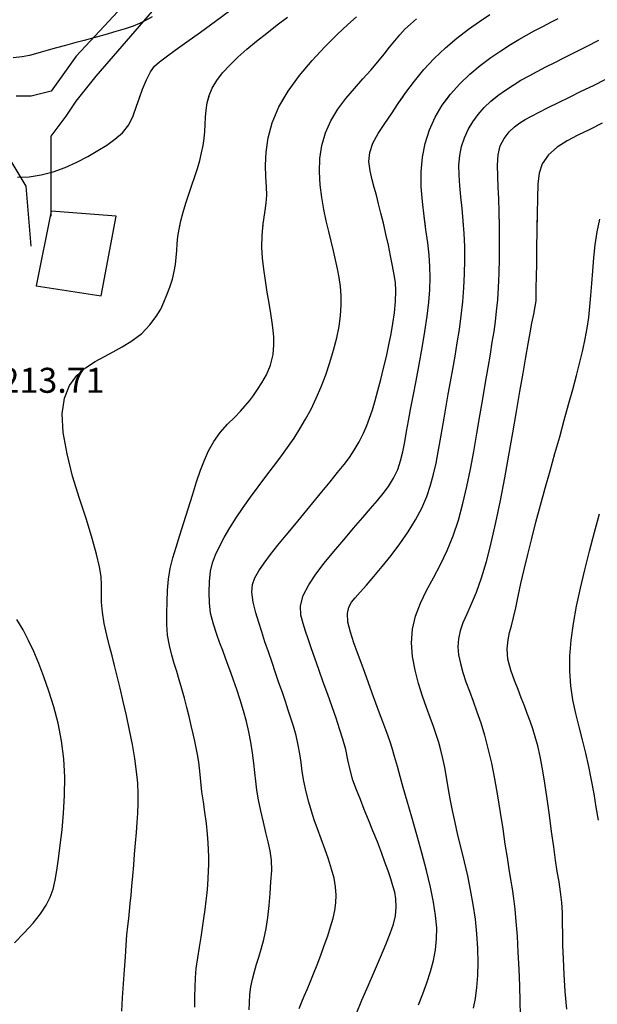
# Model space of a CAD drawing. Units: metres. Extents: x 549035 to 555935, y 4791282 to 4795935.
# Drawn here: x 550187 to 550302, y 4793440 to 4793637 of the extents above; entities that cross this region are included whole.
import ezdxf

# ---------------------------------------------------------------- set-up
doc = ezdxf.new("R2010")
doc.units = ezdxf.units.M
doc.header["$LTSCALE"] = 5
doc.header["$MEASUREMENT"] = 0
doc.linetypes.add('CONTINUA', pattern=[0])
for name, color, linetype in [('00_CN25', 251, 'CONTINUOUS'), ('00_CN5', 253, 'CONTINUOUS'), ('00_Cotas', 251, 'CONTINUA'), ('00_Ord', 252, 'CONTINUOUS')]:
    doc.layers.add(name, color=color, linetype=linetype)
doc.styles.get("Standard").update_dxf_attribs({"font": 'ARIAL.TTF'})

msp = doc.modelspace()

# ---------------------------------------------------------------- linework, layer by layer
at = {"layer": '00_CN25'}
for points in [[(550248.3, 4793596, 200), (550248.06, 4793597.04, 200), (550247.61, 4793599.3, 200), (550247.18, 4793601.71, 200), (550246.89, 4793604.25, 200), (550246.72, 4793606.86, 200), (550246.81, 4793609.49, 200), (550247.18, 4793612.09, 200), (550247.93, 4793614.63, 200), (550249.02, 4793617.05, 200), (550250.41, 4793619.36, 200), (550252.02, 4793621.51, 200), (550253.71, 4793623.54, 200), (550255.4, 4793625.45, 200), (550256.97, 4793627.2, 200), (550258.39, 4793628.84, 200), (550259.64, 4793630.37, 200), (550260.75, 4793631.76, 200), (550261.78, 4793633.05, 200), (550262.78, 4793634.25, 200), (550263.81, 4793635.36, 200), (550264.92, 4793636.41, 200), (550266.14, 4793637.45, 200)], [(550232.67, 4793439.15, 200), (550232.68, 4793440.66, 200), (550232.79, 4793442.2, 200), (550233, 4793443.75, 200), (550233.31, 4793445.3, 200), (550233.68, 4793446.83, 200), (550234.11, 4793448.29, 200), (550234.56, 4793449.73, 200), (550235.04, 4793451.32, 200), (550235.56, 4793453.25, 200), (550236.05, 4793455.41, 200), (550236.41, 4793457.67, 200), (550236.66, 4793460.01, 200), (550236.84, 4793462.41, 200), (550237.01, 4793464.76, 200), (550237.15, 4793467.03, 200), (550237.14, 4793469.11, 200), (550236.88, 4793470.99, 200), (550236.43, 4793472.79, 200), (550236, 4793474.66, 200), (550235.51, 4793476.7, 200), (550234.97, 4793478.95, 200), (550234.52, 4793481.16, 200), (550234.18, 4793483.13, 200), (550233.98, 4793484.92, 200), (550233.81, 4793486.67, 200), (550233.6, 4793488.53, 200), (550233.31, 4793490.58, 200), (550233, 4793492.7, 200), (550232.6, 4793494.79, 200), (550232.11, 4793496.87, 200), (550231.53, 4793499.01, 200), (550230.84, 4793501.16, 200), (550230.17, 4793503.25, 200), (550229.53, 4793505.12, 200), (550228.97, 4793506.67, 200), (550228.46, 4793508.09, 200), (550227.92, 4793509.54, 200), (550227.35, 4793511.04, 200), (550226.79, 4793512.54, 200), (550226.18, 4793514.26, 200), (550225.51, 4793516.34, 200), (550224.93, 4793518.54, 200), (550224.68, 4793520.61, 200), (550224.65, 4793522.67, 200), (550224.68, 4793524.86, 200), (550224.91, 4793526.91, 200), (550225.31, 4793528.62, 200), (550225.93, 4793530.2, 200), (550226.71, 4793531.87, 200), (550227.67, 4793533.69, 200), (550228.77, 4793535.61, 200), (550230.03, 4793537.61, 200), (550231.41, 4793539.66, 200), (550232.89, 4793541.74, 200), (550234.43, 4793543.8, 200), (550235.98, 4793545.86, 200), (550237.52, 4793547.87, 200), (550238.97, 4793549.82, 200), (550240.34, 4793551.7, 200), (550241.63, 4793553.58, 200), (550242.81, 4793555.45, 200), (550243.93, 4793557.37, 200), (550245.03, 4793559.38, 200), (550246.06, 4793561.53, 200), (550247.05, 4793563.83, 200), (550247.97, 4793566.23, 200), (550248.81, 4793568.7, 200), (550249.56, 4793571.17, 200), (550250.18, 4793573.61, 200), (550250.66, 4793575.91, 200), (550250.93, 4793578.09, 200), (550251.06, 4793580.13, 200), (550251.06, 4793582.07, 200), (550250.92, 4793583.91, 200), (550250.68, 4793585.7, 200), (550250.34, 4793587.45, 200), (550249.93, 4793589.24, 200), (550249.53, 4793591.05, 200), (550249.06, 4793592.95, 200), (550248.56, 4793594.92, 200), (550248.06, 4793597.04, 200), (550247.61, 4793599.3, 200), (550247.18, 4793601.71, 200), (550246.89, 4793604.25, 200), (550246.72, 4793606.86, 200), (550246.81, 4793609.49, 200), (550247.18, 4793612.09, 200), (550247.93, 4793614.63, 200), (550249.02, 4793617.05, 200), (550250.41, 4793619.36, 200), (550252.02, 4793621.51, 200), (550252.42, 4793622, 200)], [(550303.31, 4793616.55, 175), (550300.81, 4793615.34, 175), (550298.43, 4793614.17, 175), (550296.28, 4793613.04, 175), (550294.31, 4793611.79, 175), (550292.56, 4793610.23, 175), (550291.29, 4793608.45, 175), (550290.67, 4793606.58, 175), (550290.46, 4793604.37, 175), (550290.36, 4793601.62, 175), (550290.3, 4793598.45, 175), (550290.23, 4793595.04, 175), (550290.18, 4793591.65, 175), (550290.16, 4793588.5, 175), (550290.13, 4793585.8, 175), (550290.06, 4793583.7, 175), (550290.06, 4793582.15, 175), (550290, 4793581.01, 175), (550289.84, 4793579.87, 175), (550289.56, 4793578.33, 175), (550289.18, 4793576.54, 175), (550288.81, 4793574.62, 175), (550288.42, 4793572.45, 175), (550287.93, 4793569.75, 175), (550287.41, 4793566.54, 175), (550286.79, 4793562.88, 175), (550286.09, 4793558.87, 175), (550285.35, 4793554.59, 175), (550284.56, 4793550.13, 175), (550283.75, 4793545.59, 175), (550282.88, 4793541.08, 175), (550281.97, 4793536.7, 175), (550281.05, 4793532.58, 175), (550280.06, 4793528.83, 175), (550279.06, 4793525.51, 175), (550278.06, 4793522.7, 175), (550277.1, 4793520.33, 175), (550276.21, 4793518.33, 175), (550275.43, 4793516.58, 175), (550274.89, 4793514.98, 175), (550274.54, 4793513.41, 175), (550274.43, 4793511.83, 175), (550274.56, 4793510.17, 175), (550274.92, 4793508.45, 175), (550275.43, 4793506.66, 175), (550276.05, 4793504.82, 175), (550276.75, 4793502.9, 175), (550277.48, 4793500.91, 175), (550278.23, 4793498.8, 175), (550279, 4793496.57, 175), (550279.73, 4793494.12, 175), (550280.43, 4793491.45, 175), (550281.15, 4793488.53, 175), (550281.78, 4793485.36, 175), (550282.36, 4793482.01, 175), (550282.91, 4793478.63, 175), (550283.4, 4793475.37, 175), (550283.84, 4793472.32, 175), (550284.27, 4793469.61, 175), (550284.64, 4793467.29, 175), (550284.96, 4793465.25, 175), (550285.28, 4793463.37, 175), (550285.56, 4793461.45, 175), (550285.81, 4793459.3, 175), (550286.06, 4793456.83, 175), (550286.28, 4793453.91, 175), (550286.46, 4793450.69, 175), (550286.64, 4793447.29, 175), (550286.77, 4793443.95, 175), (550286.85, 4793440.84, 175), (550286.9, 4793438.16, 175)], [(550303.31, 4793616.55, 175), (550300.81, 4793615.34, 175), (550298.43, 4793614.17, 175), (550296.28, 4793613.04, 175), (550294.31, 4793611.79, 175), (550292.56, 4793610.23, 175), (550291.29, 4793608.45, 175), (550290.67, 4793606.58, 175), (550290.46, 4793604.37, 175), (550290.36, 4793601.62, 175), (550290.3, 4793598.45, 175), (550290.24, 4793596, 175)]]:
    msp.add_polyline3d(points, dxfattribs=at)
at = {"layer": '00_CN5'}
for points in [[(550186.26, 4793605.78, 215), (550188.6, 4793605.87, 215), (550190.98, 4793606.25, 215), (550193.4, 4793606.87, 215), (550195.79, 4793607.74, 215), (550198.13, 4793608.79, 215), (550200.34, 4793609.94, 215), (550202.36, 4793611.09, 215), (550204.16, 4793612.2, 215), (550205.78, 4793613.36, 215), (550207.28, 4793614.66, 215), (550208.54, 4793616.23, 215), (550209.43, 4793618.07, 215), (550210.06, 4793619.95, 215), (550210.67, 4793621.65, 215), (550211.3, 4793623.36, 215), (550212.06, 4793625.23, 215), (550212.91, 4793626.88, 215), (550213.72, 4793628, 215), (550214.68, 4793628.87, 215), (550216.05, 4793629.87, 215), (550217.85, 4793631.16, 215), (550220.18, 4793632.83, 215), (550222.9, 4793634.79, 215), (550225.89, 4793636.96, 215), (550228.97, 4793639.25, 215)], [(550213.25, 4793637.86, 220), (550211.9, 4793637.12, 220), (550210.68, 4793636.54, 220), (550209.4, 4793636.01, 220), (550207.81, 4793635.48, 220), (550205.92, 4793634.9, 220), (550203.76, 4793634.28, 220), (550201.56, 4793633.67, 220), (550199.6, 4793633.13, 220), (550197.76, 4793632.63, 220), (550195.89, 4793632.13, 220), (550194.06, 4793631.63, 220), (550192.43, 4793631.19, 220), (550191.02, 4793630.79, 220), (550189.84, 4793630.45, 220), (550188.67, 4793630.13, 220), (550187.18, 4793629.83, 220), (550185.42, 4793629.66, 220)], [(550218.74, 4793596, 210), (550218.97, 4793597.04, 210), (550219.43, 4793598.75, 210), (550219.98, 4793600.54, 210), (550220.56, 4793602.36, 210), (550221.18, 4793604.15, 210), (550221.77, 4793605.88, 210), (550222.3, 4793607.54, 210), (550222.75, 4793609.12, 210), (550223.13, 4793610.62, 210), (550223.43, 4793612.08, 210), (550223.64, 4793613.51, 210), (550223.78, 4793614.92, 210), (550223.84, 4793616.33, 210), (550223.91, 4793617.75, 210), (550224.02, 4793619.19, 210), (550224.23, 4793620.63, 210), (550224.64, 4793622.09, 210), (550225.27, 4793623.58, 210), (550226.17, 4793625.09, 210), (550227.31, 4793626.62, 210), (550228.75, 4793628.19, 210), (550230.38, 4793629.76, 210), (550232.18, 4793631.37, 210), (550234.11, 4793633, 210), (550236.16, 4793634.62, 210), (550238.23, 4793636.24, 210), (550240.31, 4793637.8, 210)], [(550235.42, 4793596, 205), (550235.46, 4793596.42, 205), (550235.81, 4793598.62, 205), (550236.06, 4793600.55, 205), (550236.17, 4793602.2, 205), (550236.09, 4793603.87, 205), (550235.97, 4793605.83, 205), (550235.92, 4793608.16, 205), (550236.03, 4793610.78, 205), (550236.43, 4793613.63, 205), (550237.26, 4793616.67, 205), (550238.56, 4793619.83, 205), (550240.43, 4793623, 205), (550242.71, 4793626.15, 205), (550245.25, 4793629.12, 205), (550247.81, 4793631.87, 205), (550250.28, 4793634.29, 205), (550252.4, 4793636.29, 205), (550254.13, 4793637.87, 205)], [(550259.64, 4793596, 195), (550259.52, 4793596.54, 195), (550259.03, 4793598.58, 195), (550258.56, 4793600.46, 195), (550258.11, 4793602.16, 195), (550257.68, 4793603.69, 195), (550257.29, 4793605.25, 195), (550256.86, 4793607.04, 195), (550256.63, 4793608.9, 195), (550256.78, 4793610.73, 195), (550257.4, 4793612.58, 195), (550258.5, 4793614.5, 195), (550259.81, 4793616.49, 195), (550261.13, 4793618.45, 195), (550262.48, 4793620.49, 195), (550264.01, 4793622.69, 195), (550265.72, 4793625, 195), (550267.63, 4793627.3, 195), (550269.68, 4793629.55, 195), (550271.92, 4793631.66, 195), (550274.21, 4793633.59, 195), (550276.53, 4793635.36, 195), (550278.73, 4793636.92, 195), (550280.79, 4793638.32, 195)], [(550267.92, 4793596, 190), (550267.65, 4793598, 190), (550267.31, 4793600.9, 190), (550267.06, 4793603.87, 190), (550267.06, 4793606.83, 190), (550267.31, 4793609.75, 190), (550267.85, 4793612.54, 190), (550268.72, 4793615.23, 190), (550269.9, 4793617.76, 190), (550271.31, 4793620.16, 190), (550272.97, 4793622.4, 190), (550274.81, 4793624.48, 190), (550276.81, 4793626.38, 190), (550278.92, 4793628.12, 190), (550281.01, 4793629.7, 190), (550283.04, 4793631.08, 190), (550284.93, 4793632.29, 190), (550286.63, 4793633.3, 190), (550288.14, 4793634.17, 190), (550289.68, 4793635.03, 190), (550291.43, 4793635.95, 190), (550293.14, 4793636.83, 190), (550294.53, 4793637.55, 190)], [(550275.56, 4793596, 185), (550275.51, 4793597.05, 185), (550275.28, 4793599.5, 185), (550275.03, 4793601.82, 185), (550274.8, 4793604.04, 185), (550274.66, 4793606.16, 185), (550274.65, 4793608.17, 185), (550274.8, 4793610.09, 185), (550275.17, 4793611.94, 185), (550275.72, 4793613.67, 185), (550276.48, 4793615.33, 185), (550277.42, 4793616.88, 185), (550278.5, 4793618.33, 185), (550279.68, 4793619.7, 185), (550281.03, 4793620.95, 185), (550282.43, 4793622.11, 185), (550283.93, 4793623.19, 185), (550285.47, 4793624.2, 185), (550287.06, 4793625.16, 185), (550288.68, 4793626.07, 185), (550290.31, 4793626.95, 185), (550292.05, 4793627.83, 185), (550293.84, 4793628.75, 185), (550295.78, 4793629.71, 185), (550297.88, 4793630.78, 185), (550300.16, 4793631.94, 185), (550302.63, 4793633.2, 185)], [(550282.75, 4793596, 180), (550282.68, 4793598.83, 180), (550282.63, 4793601.5, 180), (550282.52, 4793603.8, 180), (550282.41, 4793605.96, 180), (550282.34, 4793608.16, 180), (550282.46, 4793610.25, 180), (550282.9, 4793612.03, 180), (550283.66, 4793613.53, 180), (550284.68, 4793614.83, 180), (550285.79, 4793615.87, 180), (550286.81, 4793616.66, 180), (550287.91, 4793617.32, 180), (550289.18, 4793618.01, 180), (550290.71, 4793618.8, 180), (550292.51, 4793619.7, 180), (550294.54, 4793620.7, 180), (550296.76, 4793621.79, 180), (550299.1, 4793622.95, 180), (550301.55, 4793624.13, 180), (550304.02, 4793625.37, 180)], [(550186.26, 4793605.78, 215), (550188.6, 4793605.87, 215), (550190.98, 4793606.25, 215), (550193.4, 4793606.87, 215), (550195.79, 4793607.74, 215), (550198.13, 4793608.79, 215), (550200.34, 4793609.94, 215), (550202.36, 4793611.09, 215), (550204.16, 4793612.2, 215), (550205.78, 4793613.36, 215), (550207.28, 4793614.66, 215), (550208.54, 4793616.23, 215), (550209.43, 4793618.07, 215), (550210.06, 4793619.95, 215), (550210.67, 4793621.65, 215), (550210.79, 4793622, 215)], [(550207.18, 4793438.87, 210), (550207.31, 4793441.55, 210), (550207.51, 4793444.36, 210), (550207.68, 4793447.15, 210), (550207.86, 4793449.78, 210), (550208.05, 4793452.13, 210), (550208.18, 4793454.16, 210), (550208.38, 4793455.91, 210), (550208.54, 4793457.45, 210), (550208.68, 4793458.92, 210), (550208.84, 4793460.44, 210), (550209.01, 4793462.08, 210), (550209.18, 4793463.92, 210), (550209.34, 4793465.95, 210), (550209.53, 4793468.12, 210), (550209.68, 4793470.33, 210), (550209.89, 4793472.51, 210), (550210.06, 4793474.62, 210), (550210.23, 4793476.62, 210), (550210.38, 4793478.54, 210), (550210.43, 4793480.44, 210), (550210.43, 4793482.41, 210), (550210.34, 4793484.54, 210), (550210.11, 4793486.87, 210), (550209.76, 4793489.45, 210), (550209.28, 4793492.24, 210), (550208.68, 4793495.12, 210), (550208.06, 4793498.03, 210), (550207.43, 4793500.84, 210), (550206.81, 4793503.5, 210), (550206.23, 4793505.91, 210), (550205.68, 4793508.05, 210), (550205.21, 4793510, 210), (550204.68, 4793511.95, 210), (550204.16, 4793514.13, 210), (550203.64, 4793516.44, 210), (550203.26, 4793518.7, 210), (550203.06, 4793520.75, 210), (550203.06, 4793522.54, 210), (550203.09, 4793524.16, 210), (550203, 4793525.84, 210), (550202.68, 4793527.83, 210), (550202.1, 4793530.34, 210), (550201.22, 4793533.49, 210), (550200.05, 4793537.25, 210), (550198.68, 4793541.46, 210), (550197.31, 4793545.95, 210), (550196.18, 4793550.42, 210), (550195.43, 4793554.66, 210), (550195.21, 4793558.41, 210), (550195.65, 4793561.54, 210), (550196.67, 4793564.08, 210), (550198.15, 4793566.07, 210), (550199.91, 4793567.62, 210), (550201.81, 4793568.87, 210), (550203.68, 4793569.9, 210), (550205.43, 4793570.83, 210), (550207.23, 4793571.83, 210), (550209.18, 4793573.04, 210), (550211.13, 4793574.5, 210), (550212.79, 4793576.2, 210), (550214.06, 4793577.87, 210), (550214.93, 4793579.36, 210), (550215.59, 4793580.75, 210), (550216.18, 4793582.24, 210), (550216.78, 4793583.79, 210), (550217.27, 4793585.34, 210), (550217.64, 4793586.87, 210), (550217.9, 4793588.32, 210), (550218.05, 4793589.7, 210), (550218.15, 4793591.07, 210), (550218.23, 4793592.45, 210), (550218.38, 4793593.87, 210), (550218.61, 4793595.4, 210), (550218.97, 4793597.04, 210), (550219.43, 4793598.75, 210), (550219.98, 4793600.54, 210), (550220.56, 4793602.36, 210), (550221.18, 4793604.15, 210), (550221.77, 4793605.88, 210), (550222.3, 4793607.54, 210), (550222.75, 4793609.12, 210), (550223.13, 4793610.62, 210), (550223.43, 4793612.08, 210), (550223.64, 4793613.51, 210), (550223.78, 4793614.92, 210), (550223.84, 4793616.33, 210), (550223.91, 4793617.75, 210), (550224.02, 4793619.19, 210), (550224.23, 4793620.63, 210), (550224.61, 4793622, 210)], [(550221.78, 4793439.67, 205), (550221.79, 4793441.82, 205), (550221.81, 4793443.71, 205), (550221.92, 4793445.54, 205), (550222.06, 4793447.45, 205), (550222.38, 4793449.58, 205), (550222.71, 4793451.73, 205), (550223.03, 4793453.7, 205), (550223.31, 4793455.58, 205), (550223.56, 4793457.45, 205), (550223.81, 4793459.25, 205), (550224.05, 4793460.95, 205), (550224.21, 4793462.57, 205), (550224.34, 4793464.08, 205), (550224.43, 4793465.51, 205), (550224.51, 4793466.92, 205), (550224.54, 4793468.33, 205), (550224.55, 4793469.75, 205), (550224.52, 4793471.16, 205), (550224.43, 4793472.61, 205), (550224.31, 4793474.33, 205), (550224.09, 4793476.45, 205), (550223.8, 4793478.7, 205), (550223.47, 4793480.76, 205), (550223.18, 4793482.78, 205), (550222.97, 4793484.87, 205), (550222.79, 4793486.91, 205), (550222.56, 4793488.7, 205), (550222.31, 4793490.23, 205), (550222.05, 4793491.57, 205), (550221.76, 4793492.91, 205), (550221.42, 4793494.4, 205), (550221.04, 4793496.04, 205), (550220.61, 4793497.83, 205), (550220.16, 4793499.67, 205), (550219.67, 4793501.54, 205), (550219.16, 4793503.4, 205), (550218.65, 4793505.17, 205), (550218.14, 4793506.87, 205), (550217.64, 4793508.48, 205), (550217.15, 4793510.16, 205), (550216.67, 4793512.08, 205), (550216.3, 4793514.16, 205), (550216.17, 4793516.29, 205), (550216.18, 4793518.5, 205), (550216.23, 4793520.83, 205), (550216.31, 4793523.15, 205), (550216.51, 4793525.34, 205), (550216.81, 4793527.45, 205), (550217.35, 4793529.58, 205), (550218.04, 4793531.76, 205), (550218.77, 4793534.12, 205), (550219.56, 4793536.66, 205), (550220.4, 4793539.4, 205), (550221.28, 4793542.16, 205), (550222.13, 4793544.8, 205), (550222.93, 4793547.16, 205), (550223.67, 4793549.17, 205), (550224.5, 4793551, 205), (550225.56, 4793552.86, 205), (550226.85, 4793554.66, 205), (550228.34, 4793556.33, 205), (550229.76, 4793557.78, 205), (550230.89, 4793558.94, 205), (550231.81, 4793559.96, 205), (550232.68, 4793561.03, 205), (550233.54, 4793562.12, 205), (550234.34, 4793563.26, 205), (550235.18, 4793564.59, 205), (550236.11, 4793566.24, 205), (550236.92, 4793568.16, 205), (550237.42, 4793570.29, 205), (550237.61, 4793572.24, 205), (550237.61, 4793573.78, 205), (550237.46, 4793575.15, 205), (550237.25, 4793576.7, 205), (550236.96, 4793578.49, 205), (550236.64, 4793580.54, 205), (550236.28, 4793582.75, 205), (550235.92, 4793585.07, 205), (550235.59, 4793587.36, 205), (550235.31, 4793589.54, 205), (550235.18, 4793591.75, 205), (550235.26, 4793594.08, 205), (550235.46, 4793596.42, 205), (550235.81, 4793598.62, 205), (550236.06, 4793600.55, 205), (550236.17, 4793602.2, 205), (550236.09, 4793603.87, 205), (550235.97, 4793605.83, 205), (550235.92, 4793608.16, 205), (550236.03, 4793610.78, 205), (550236.43, 4793613.63, 205), (550237.26, 4793616.67, 205), (550238.56, 4793619.83, 205), (550239.84, 4793622, 205)], [(550242.68, 4793439.45, 195), (550243.21, 4793440.74, 195), (550243.68, 4793441.91, 195), (550244.25, 4793443.2, 195), (550244.84, 4793444.67, 195), (550245.52, 4793446.36, 195), (550246.23, 4793448.17, 195), (550246.96, 4793450.11, 195), (550247.68, 4793452.05, 195), (550248.36, 4793453.96, 195), (550248.93, 4793455.79, 195), (550249.43, 4793457.48, 195), (550249.8, 4793459.07, 195), (550250.01, 4793460.59, 195), (550250.06, 4793462.13, 195), (550249.93, 4793463.75, 195), (550249.63, 4793465.48, 195), (550249.15, 4793467.34, 195), (550248.54, 4793469.33, 195), (550247.81, 4793471.37, 195), (550247.06, 4793473.41, 195), (550246.34, 4793475.37, 195), (550245.68, 4793477.21, 195), (550245.09, 4793478.92, 195), (550244.56, 4793480.74, 195), (550244.05, 4793482.79, 195), (550243.6, 4793484.92, 195), (550243.28, 4793486.87, 195), (550243.03, 4793488.66, 195), (550242.78, 4793490.36, 195), (550242.43, 4793492.12, 195), (550242.02, 4793494.03, 195), (550241.52, 4793495.9, 195), (550241.01, 4793497.55, 195), (550240.48, 4793499.15, 195), (550239.92, 4793500.83, 195), (550239.29, 4793502.66, 195), (550238.61, 4793504.58, 195), (550237.93, 4793506.61, 195), (550237.22, 4793508.69, 195), (550236.52, 4793510.78, 195), (550235.81, 4793512.83, 195), (550235.17, 4793514.79, 195), (550234.56, 4793516.66, 195), (550233.96, 4793518.61, 195), (550233.43, 4793520.75, 195), (550233.18, 4793522.75, 195), (550233.3, 4793524.29, 195), (550233.8, 4793525.58, 195), (550234.56, 4793526.99, 195), (550235.64, 4793528.54, 195), (550236.92, 4793530.25, 195), (550238.4, 4793532.12, 195), (550240.04, 4793534.12, 195), (550241.78, 4793536.23, 195), (550243.56, 4793538.41, 195), (550245.41, 4793540.62, 195), (550247.18, 4793542.78, 195), (550248.84, 4793544.82, 195), (550250.34, 4793546.69, 195), (550251.64, 4793548.3, 195), (550252.71, 4793549.71, 195), (550253.68, 4793551.16, 195), (550254.67, 4793552.83, 195), (550255.55, 4793554.54, 195), (550256.18, 4793556.08, 195), (550256.76, 4793557.58, 195), (550257.31, 4793559.25, 195), (550257.88, 4793561.09, 195), (550258.43, 4793563.12, 195), (550259.03, 4793565.28, 195), (550259.56, 4793567.57, 195), (550260.11, 4793569.9, 195), (550260.6, 4793572.21, 195), (550261.06, 4793574.42, 195), (550261.43, 4793576.5, 195), (550261.73, 4793578.61, 195), (550261.93, 4793580.87, 195), (550262.02, 4793583, 195), (550261.92, 4793584.7, 195), (550261.68, 4793586.26, 195), (550261.35, 4793588.04, 195), (550260.93, 4793590.03, 195), (550260.51, 4793592.16, 195), (550260.02, 4793594.37, 195), (550259.52, 4793596.54, 195), (550259.03, 4793598.58, 195), (550258.56, 4793600.46, 195), (550258.11, 4793602.16, 195), (550257.68, 4793603.69, 195), (550257.29, 4793605.25, 195), (550256.86, 4793607.04, 195), (550256.63, 4793608.9, 195), (550256.78, 4793610.73, 195), (550257.4, 4793612.58, 195), (550258.5, 4793614.5, 195), (550259.81, 4793616.49, 195), (550261.13, 4793618.45, 195), (550262.48, 4793620.49, 195), (550263.53, 4793622, 195)], [(550254.05, 4793438.3, 190), (550255.22, 4793441.07, 190), (550256.47, 4793443.95, 190), (550257.72, 4793446.87, 190), (550258.92, 4793449.67, 190), (550259.98, 4793452.24, 190), (550260.86, 4793454.45, 190), (550261.53, 4793456.29, 190), (550261.93, 4793457.99, 190), (550262.06, 4793459.73, 190), (550262, 4793461.36, 190), (550261.78, 4793462.7, 190), (550261.43, 4793463.96, 190), (550261, 4793465.37, 190), (550260.46, 4793466.95, 190), (550259.81, 4793468.71, 190), (550259.11, 4793470.66, 190), (550258.31, 4793472.75, 190), (550257.43, 4793474.95, 190), (550256.55, 4793477.15, 190), (550255.68, 4793479.25, 190), (550254.9, 4793481.24, 190), (550254.15, 4793483.16, 190), (550253.43, 4793485.15, 190), (550252.85, 4793487.16, 190), (550252.41, 4793489.21, 190), (550251.97, 4793491.26, 190), (550251.42, 4793493.33, 190), (550250.76, 4793495.41, 190), (550250.03, 4793497.54, 190), (550249.23, 4793499.8, 190), (550248.38, 4793502.25, 190), (550247.48, 4793504.75, 190), (550246.61, 4793507.23, 190), (550245.81, 4793509.53, 190), (550245.06, 4793511.58, 190), (550244.47, 4793513.37, 190), (550243.93, 4793514.92, 190), (550243.43, 4793516.45, 190), (550242.98, 4793518.11, 190), (550242.9, 4793519.98, 190), (550243.43, 4793522.04, 190), (550244.56, 4793524.19, 190), (550246, 4793526.33, 190), (550247.68, 4793528.51, 190), (550249.6, 4793530.84, 190), (550251.6, 4793533.24, 190), (550253.56, 4793535.54, 190), (550255.38, 4793537.66, 190), (550256.96, 4793539.5, 190), (550258.31, 4793541.11, 190), (550259.46, 4793542.5, 190), (550260.51, 4793543.91, 190), (550261.52, 4793545.55, 190), (550262.38, 4793547.29, 190), (550262.96, 4793549, 190), (550263.39, 4793550.8, 190), (550263.78, 4793552.8, 190), (550264.16, 4793554.9, 190), (550264.55, 4793556.99, 190), (550264.97, 4793559.29, 190), (550265.5, 4793561.98, 190), (550266.06, 4793565.03, 190), (550266.68, 4793568.29, 190), (550267.27, 4793571.65, 190), (550267.81, 4793574.91, 190), (550268.27, 4793577.96, 190), (550268.59, 4793580.75, 190), (550268.81, 4793583.26, 190), (550268.89, 4793585.62, 190), (550268.84, 4793587.88, 190), (550268.68, 4793590.19, 190), (550268.4, 4793592.62, 190), (550268.04, 4793595.21, 190), (550267.65, 4793598, 190), (550267.31, 4793600.9, 190), (550267.06, 4793603.87, 190), (550267.06, 4793606.83, 190), (550267.31, 4793609.75, 190), (550267.85, 4793612.54, 190), (550268.72, 4793615.23, 190), (550269.9, 4793617.76, 190), (550271.31, 4793620.16, 190), (550272.67, 4793622, 190)], [(550266.53, 4793440.13, 185), (550267.4, 4793442.34, 185), (550268.22, 4793444.59, 185), (550268.93, 4793446.83, 185), (550269.54, 4793449.04, 185), (550269.93, 4793451.2, 185), (550270.17, 4793453.36, 185), (550270.18, 4793455.59, 185), (550269.97, 4793458.01, 185), (550269.56, 4793460.7, 185), (550268.93, 4793463.69, 185), (550268.15, 4793467.03, 185), (550267.21, 4793470.58, 185), (550266.18, 4793474.2, 185), (550265.18, 4793477.7, 185), (550264.29, 4793480.91, 185), (550263.48, 4793483.66, 185), (550262.85, 4793485.87, 185), (550262.31, 4793487.86, 185), (550261.77, 4793489.82, 185), (550261.28, 4793491.54, 185), (550260.88, 4793492.79, 185), (550260.46, 4793493.9, 185), (550259.97, 4793495.21, 185), (550259.4, 4793496.79, 185), (550258.73, 4793498.55, 185), (550258.03, 4793500.5, 185), (550257.28, 4793502.53, 185), (550256.52, 4793504.61, 185), (550255.77, 4793506.67, 185), (550255.04, 4793508.67, 185), (550254.31, 4793510.61, 185), (550253.63, 4793512.58, 185), (550252.91, 4793514.7, 185), (550252.4, 4793516.75, 185), (550252.31, 4793518.44, 185), (550252.61, 4793519.75, 185), (550253.15, 4793520.71, 185), (550253.89, 4793521.62, 185), (550254.86, 4793522.75, 185), (550256.1, 4793524.16, 185), (550257.59, 4793525.88, 185), (550259.27, 4793527.87, 185), (550261.05, 4793530.07, 185), (550262.81, 4793532.4, 185), (550264.5, 4793534.79, 185), (550265.97, 4793537.2, 185), (550267.18, 4793539.54, 185), (550268.18, 4793541.86, 185), (550268.96, 4793544.12, 185), (550269.56, 4793546.34, 185), (550270.06, 4793548.57, 185), (550270.5, 4793550.79, 185), (550270.9, 4793553.01, 185), (550271.29, 4793555.29, 185), (550271.68, 4793557.58, 185), (550272.06, 4793559.94, 185), (550272.51, 4793562.34, 185), (550272.93, 4793564.82, 185), (550273.41, 4793567.36, 185), (550273.86, 4793569.95, 185), (550274.31, 4793572.61, 185), (550274.73, 4793575.32, 185), (550275.1, 4793578.05, 185), (550275.41, 4793580.83, 185), (550275.64, 4793583.62, 185), (550275.78, 4793586.41, 185), (550275.81, 4793589.16, 185), (550275.8, 4793591.87, 185), (550275.68, 4793594.51, 185), (550275.51, 4793597.05, 185), (550275.28, 4793599.5, 185), (550275.03, 4793601.82, 185), (550274.8, 4793604.04, 185), (550274.66, 4793606.16, 185), (550274.65, 4793608.17, 185), (550274.8, 4793610.09, 185), (550275.17, 4793611.94, 185), (550275.72, 4793613.67, 185), (550276.48, 4793615.33, 185), (550277.42, 4793616.88, 185), (550278.5, 4793618.33, 185), (550279.68, 4793619.7, 185), (550281.03, 4793620.95, 185), (550282.29, 4793622, 185)], [(550277.53, 4793439.5, 180), (550277.92, 4793441.44, 180), (550278.21, 4793443.61, 180), (550278.41, 4793446.03, 180), (550278.46, 4793448.66, 180), (550278.41, 4793451.45, 180), (550278.21, 4793454.34, 180), (550277.92, 4793457.3, 180), (550277.51, 4793460.25, 180), (550276.97, 4793463.16, 180), (550276.39, 4793466, 180), (550275.75, 4793468.79, 180), (550275.06, 4793471.49, 180), (550274.43, 4793474.09, 180), (550273.88, 4793476.63, 180), (550273.35, 4793479.08, 180), (550272.91, 4793481.41, 180), (550272.51, 4793483.63, 180), (550272.14, 4793485.73, 180), (550271.79, 4793487.66, 180), (550271.42, 4793489.45, 180), (550271.03, 4793491.09, 180), (550270.59, 4793492.66, 180), (550270.09, 4793494.24, 180), (550269.54, 4793495.87, 180), (550268.89, 4793497.66, 180), (550268.15, 4793499.67, 180), (550267.34, 4793501.95, 180), (550266.55, 4793504.45, 180), (550265.85, 4793507.11, 180), (550265.35, 4793509.87, 180), (550265.17, 4793512.62, 180), (550265.34, 4793515.34, 180), (550265.93, 4793517.96, 180), (550266.91, 4793520.53, 180), (550268.14, 4793523.05, 180), (550269.52, 4793525.62, 180), (550270.93, 4793528.28, 180), (550272.29, 4793531.05, 180), (550273.48, 4793534.03, 180), (550274.54, 4793537.16, 180), (550275.43, 4793540.45, 180), (550276.23, 4793543.86, 180), (550276.93, 4793547.36, 180), (550277.6, 4793550.91, 180), (550278.23, 4793554.5, 180), (550278.84, 4793558.03, 180), (550279.43, 4793561.45, 180), (550279.96, 4793564.67, 180), (550280.46, 4793567.66, 180), (550280.93, 4793570.34, 180), (550281.31, 4793572.73, 180), (550281.67, 4793574.87, 180), (550281.96, 4793576.91, 180), (550282.18, 4793578.99, 180), (550282.41, 4793581.21, 180), (550282.56, 4793583.7, 180), (550282.67, 4793586.5, 180), (550282.73, 4793589.54, 180), (550282.77, 4793592.71, 180), (550282.76, 4793595.87, 180), (550282.68, 4793598.83, 180), (550282.63, 4793601.5, 180), (550282.52, 4793603.8, 180), (550282.41, 4793605.96, 180), (550282.34, 4793608.16, 180), (550282.46, 4793610.25, 180), (550282.9, 4793612.03, 180), (550283.66, 4793613.53, 180), (550284.68, 4793614.83, 180), (550285.79, 4793615.87, 180), (550286.81, 4793616.66, 180), (550287.91, 4793617.32, 180), (550289.18, 4793618.01, 180), (550290.71, 4793618.8, 180), (550292.51, 4793619.7, 180), (550294.54, 4793620.7, 180), (550296.76, 4793621.79, 180), (550297.18, 4793622, 180)], [(550296.27, 4793439.29, 170), (550295.93, 4793442.86, 170), (550295.72, 4793446.25, 170), (550295.56, 4793449.36, 170), (550295.46, 4793452.07, 170), (550295.42, 4793454.37, 170), (550295.39, 4793456.45, 170), (550295.34, 4793458.57, 170), (550295.23, 4793460.67, 170), (550294.98, 4793462.75, 170), (550294.67, 4793464.79, 170), (550294.31, 4793466.83, 170), (550294, 4793469.09, 170), (550293.61, 4793471.79, 170), (550293.18, 4793474.83, 170), (550292.76, 4793478.09, 170), (550292.3, 4793481.4, 170), (550291.81, 4793484.54, 170), (550291.35, 4793487.41, 170), (550290.9, 4793489.87, 170), (550290.42, 4793492, 170), (550289.93, 4793493.8, 170), (550289.43, 4793495.41, 170), (550288.91, 4793496.94, 170), (550288.31, 4793498.45, 170), (550287.73, 4793500, 170), (550287.11, 4793501.59, 170), (550286.47, 4793503.23, 170), (550285.78, 4793505.04, 170), (550285, 4793507.12, 170), (550284.43, 4793509.33, 170), (550284.3, 4793511.42, 170), (550284.47, 4793513.23, 170), (550284.77, 4793514.65, 170), (550285.14, 4793516.01, 170), (550285.54, 4793517.66, 170), (550286, 4793519.63, 170), (550286.51, 4793521.92, 170), (550287.06, 4793524.49, 170), (550287.71, 4793527.29, 170), (550288.43, 4793530.29, 170), (550289.21, 4793533.45, 170), (550290.06, 4793536.74, 170), (550290.97, 4793540.12, 170), (550291.93, 4793543.55, 170), (550292.89, 4793547.01, 170), (550293.84, 4793550.45, 170), (550294.81, 4793553.83, 170), (550295.72, 4793557.12, 170), (550296.6, 4793560.29, 170), (550297.43, 4793563.29, 170), (550298.18, 4793566.12, 170), (550298.84, 4793568.75, 170), (550299.42, 4793571.16, 170), (550299.9, 4793573.42, 170), (550300.3, 4793575.58, 170), (550300.61, 4793577.7, 170), (550300.86, 4793579.87, 170), (550301.06, 4793582.13, 170), (550301.23, 4793584.53, 170), (550301.41, 4793587.04, 170), (550301.61, 4793589.62, 170), (550301.91, 4793592.25, 170), (550302.31, 4793594.86, 170), (550302.86, 4793597.38, 170)], [(550302.59, 4793477.11, 165), (550302.14, 4793479.73, 165), (550301.68, 4793482.41, 165), (550301.18, 4793485.12, 165), (550300.65, 4793487.82, 165), (550300.05, 4793490.5, 165), (550299.39, 4793493.16, 165), (550298.68, 4793495.82, 165), (550298.05, 4793498.49, 165), (550297.47, 4793501.2, 165), (550297.06, 4793504, 165), (550296.81, 4793506.91, 165), (550296.85, 4793509.95, 165), (550297.1, 4793513.16, 165), (550297.56, 4793516.48, 165), (550298.18, 4793519.94, 165), (550298.96, 4793523.51, 165), (550299.84, 4793527.2, 165), (550300.8, 4793530.95, 165), (550301.78, 4793534.71, 165), (550302.78, 4793538.41, 165)], [(550185.67, 4793452.54, 215), (550187.63, 4793454.54, 215), (550189.4, 4793456.5, 215), (550190.89, 4793458.37, 215), (550192.03, 4793460.09, 215), (550192.84, 4793461.71, 215), (550193.43, 4793463.33, 215), (550193.81, 4793465.08, 215), (550194.16, 4793467.07, 215), (550194.47, 4793469.38, 215), (550194.81, 4793472.09, 215), (550195.18, 4793475.16, 215), (550195.5, 4793478.53, 215), (550195.68, 4793482.08, 215), (550195.75, 4793485.75, 215), (550195.56, 4793489.41, 215), (550195.09, 4793493.01, 215), (550194.42, 4793496.5, 215), (550193.56, 4793499.82, 215), (550192.56, 4793502.92, 215), (550191.55, 4793505.82, 215), (550190.52, 4793508.45, 215), (550189.51, 4793510.84, 215), (550188.47, 4793513.07, 215), (550187.38, 4793515.19, 215), (550186.11, 4793517.29, 215)]]:
    msp.add_polyline3d(points, dxfattribs=at)
at = {"layer": '00_Ord'}
for points in [[(550193, 4793604, 0), (550193, 4793608, 0), (550193, 4793614, 0), (550196, 4793618, 0), (550198, 4793621, 0), (550202, 4793626, 0), (550215, 4793641, 0), (550222, 4793651, 0), (550227, 4793657, 0), (550236, 4793665, 0), (550244, 4793676, 0), (550248, 4793685, 0), (550252, 4793702, 0), (550252, 4793709, 0), (550251, 4793718, 0), (550247, 4793734, 0), (550243, 4793742, 0), (550237, 4793755, 0), (550232, 4793763, 0), (550224, 4793774, 0), (550217, 4793783, 0), (550211, 4793790, 0), (550202, 4793798, 0), (550175, 4793821, 0)], [(550172, 4793818, 0), (550199, 4793795, 0), (550207, 4793787, 0), (550214, 4793780, 0), (550220, 4793771, 0), (550228, 4793761, 0), (550233, 4793753, 0), (550239, 4793740, 0), (550242, 4793732, 0), (550246, 4793717, 0), (550247, 4793709, 0), (550247, 4793703, 0), (550243, 4793687, 0), (550239, 4793679, 0), (550232, 4793669, 0), (550224, 4793660, 0), (550218, 4793654, 0), (550211, 4793644, 0), (550198, 4793630, 0), (550193, 4793623, 0), (550189, 4793622, 0), (550186, 4793622, 0)], [(550188, 4793604, 0), (550185, 4793609, 0), (550180, 4793614, 0), (550175, 4793618, 0)], [(550189, 4793592, 0), (550188, 4793604, 0)], [(550193, 4793598, 0), (550193, 4793604, 0)], [(550193, 4793599, 0), (550190, 4793584, 0), (550203, 4793582, 0), (550206, 4793598, 0), (550193, 4793599, 0)]]:
    msp.add_polyline3d(points, dxfattribs=at)

# ---------------------------------------------------------------- texts
at = {"layer": '00_Cotas'}
msp.add_text('213.71 ', height=5, dxfattribs=at).set_placement((550182.88, 4793562.63, 213.71))

doc.saveas('drawing.dxf')
